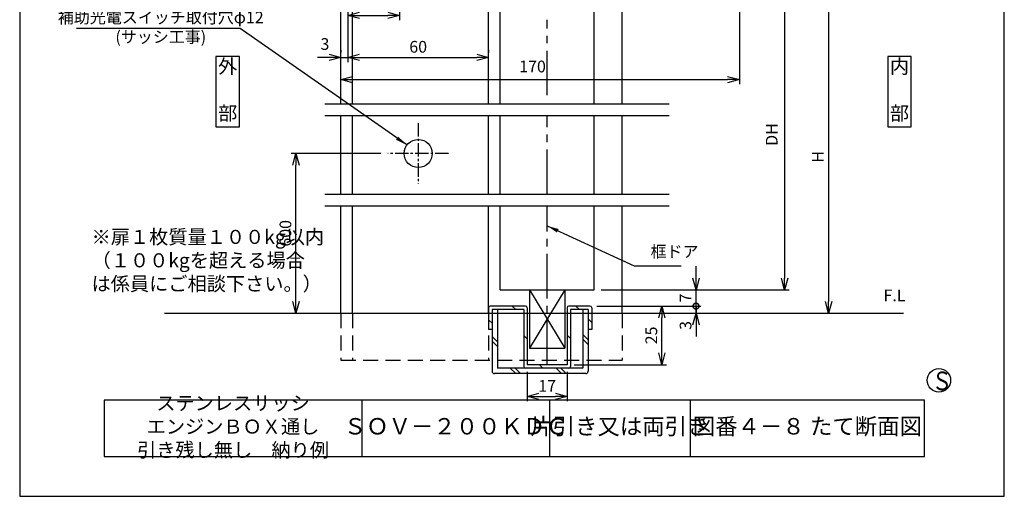
# Model space of a CAD drawing. Extents: x 0 to 420, y 0 to 594.
# Drawn here: x 0 to 420, y 0 to 204 of the extents above; entities that cross this region are included whole.
import ezdxf
from ezdxf.enums import TextEntityAlignment as Align

# ---------------------------------------------------------------- set-up
doc = ezdxf.new("R2010")
doc.units = 0
doc.header["$PDSIZE"] = 1
doc.linetypes.add('CENTER2', pattern=[28.575, 19.05, -3.175, 3.175, -3.175])
doc.linetypes.add('DASHED2', pattern=[9.525, 6.35, -3.175])
doc.layers.get('0').update_dxf_attribs({"linetype": 'CONTINUOUS'})
doc.layers.get('DEFPOINTS').update_dxf_attribs({"linetype": 'CONTINUOUS'})
for name, color, linetype in [('03', 3, 'CONTINUOUS'), ('CHUSIN', 6, 'CENTER2'), ('HIKIDASI', 6, 'CONTINUOUS'), ('KAKURE', 6, 'DASHED2'), ('MOJI', 3, 'CONTINUOUS'), ('SAISEN', 3, 'CONTINUOUS'), ('SUNPOU', 6, 'CONTINUOUS')]:
    doc.layers.add(name, color=color, linetype=linetype)
doc.styles.add('0_8', font='txt.shx', dxfattribs={"width": 0.8, "bigfont": 'extfont.shx'})
doc.styles.add('0_80', font='txt.shx', dxfattribs={"width": 0.8, "bigfont": 'extfont.shx'})
doc.styles.add('SUNPOU', font='txt.shx', dxfattribs={"width": 0.8, "bigfont": 'extfont.shx'})
doc.dimstyles.new('SUNPOU_2', dxfattribs={"dimscale": 2, "dimtxt": 2.5, "dimasz": 2.5, "dimexe": 1, "dimexo": 1.5, "dimgap": 1, "dimtad": 1, "dimdec": 1, "dimtxsty": 'SUNPOU', "dimblk": 'OPEN30', "dimcen": 0, "dimclrd": 256, "dimclre": 256, "dimclrt": 6, "dimazin": 3, "dimtfac": 1, "dimtdec": 1, "dimtmove": 0, "dimatfit": 3, "dimtolj": 1, "dimtzin": 0})

# ---------------------------------------------------------------- blocks, each defined once
blk = doc.blocks.new('_OPEN30')
at = {"color": 0, "linetype": 'BYBLOCK'}
for p, q in [((-1, 0.268), (0, 0)), ((0, 0), (-1, -0.268)), ((0, 0), (-1, 0))]:
    blk.add_line(p, q, dxfattribs=at)
blk = doc.blocks.new('*D13')
at = {"layer": 'DEFPOINTS', "color": 0}
for p in [(305.39, 231.5), (345.07, 78.2), (345.07, 78.2)]:
    blk.add_point(p, dxfattribs=at)
at = {"layer": 'SUNPOU'}
for p, q in [((308.39, 231.5), (347.07, 231.5)), ((345.07, 226.5), (345.07, 83.2)), ((342.07, 78.2), (343.07, 78.2))]:
    blk.add_line(p, q, dxfattribs=at)
at = {"layer": 'SUNPOU', "xscale": 5, "yscale": 5, "zscale": 5}
for p, rotation in [((345.07, 231.5), 90), ((345.07, 78.2), 270)]:
    blk.add_blockref('_OPEN30', p, dxfattribs=dict(at, rotation=rotation))
at = {"layer": 'SUNPOU', "color": 6, "insert": (340.47, 144.97), "char_height": 5, "attachment_point": 5, "rotation": 90, "style": 'SUNPOU'}
blk.add_mtext('\\A1;H', dxfattribs=at)
blk = doc.blocks.new('*D14')
at = {"layer": 'DEFPOINTS', "color": 0}
for p in [(242.99, 241.5), (244.99, 88.2), (326.28, 88.2)]:
    blk.add_point(p, dxfattribs=at)
at = {"layer": 'SUNPOU'}
for p, q in [((245.99, 241.5), (328.28, 241.5)), ((326.28, 236.5), (326.28, 93.2)), ((247.99, 88.2), (328.28, 88.2))]:
    blk.add_line(p, q, dxfattribs=at)
at = {"layer": 'SUNPOU', "xscale": 5, "yscale": 5, "zscale": 5}
for p, rotation in [((326.28, 241.5), 90), ((326.28, 88.2), 270)]:
    blk.add_blockref('_OPEN30', p, dxfattribs=dict(at, rotation=rotation))
at = {"layer": 'SUNPOU', "color": 6, "insert": (320.78, 154.46), "char_height": 5, "attachment_point": 5, "rotation": 90, "style": 'SUNPOU'}
blk.add_mtext('\\A1;DH', dxfattribs=at)
blk = doc.blocks.new('*D15')
at = {"layer": 'DEFPOINTS', "color": 0}
for p in [(161.99, 233.1), (139.99, 205.3), (161.99, 205.3)]:
    blk.add_point(p, dxfattribs=at)
at = {"layer": 'SUNPOU'}
for p, q in [((161.99, 230.1), (161.99, 203.3)), ((139.99, 208.3), (139.99, 207.3)), ((144.99, 205.3), (156.99, 205.3))]:
    blk.add_line(p, q, dxfattribs=at)
at = {"layer": 'SUNPOU', "xscale": 5, "yscale": 5, "zscale": 5, "rotation": 180}
blk.add_blockref('_OPEN30', (139.99, 205.3), dxfattribs=at)
at = {"layer": 'SUNPOU', "xscale": 5, "yscale": 5, "zscale": 5}
blk.add_blockref('_OPEN30', (161.99, 205.3), dxfattribs=at)
at = {"layer": 'SUNPOU', "color": 6, "insert": (150.99, 209.8), "char_height": 5, "attachment_point": 5, "style": 'SUNPOU'}
blk.add_mtext('\\A1;22', dxfattribs=at)
blk = doc.blocks.new('*D22')
at = {"layer": 'DEFPOINTS', "color": 0}
for p in [(139.99, 233.1), (136.99, 187.42), (139.99, 187.42)]:
    blk.add_point(p, dxfattribs=at)
at = {"layer": 'SUNPOU'}
for p, q in [((139.99, 230.1), (139.99, 185.42)), ((136.99, 190.42), (136.99, 189.42)), ((131.99, 187.42), (126.99, 187.42)), ((136.99, 187.42), (139.99, 187.42)), ((144.99, 187.42), (149.99, 187.42))]:
    blk.add_line(p, q, dxfattribs=at)
at = {"layer": 'SUNPOU', "xscale": 5, "yscale": 5, "zscale": 5}
blk.add_blockref('_OPEN30', (136.99, 187.42), dxfattribs=at)
at = {"layer": 'SUNPOU', "xscale": 5, "yscale": 5, "zscale": 5, "rotation": 180}
blk.add_blockref('_OPEN30', (139.99, 187.42), dxfattribs=at)
at = {"layer": 'SUNPOU', "color": 6, "insert": (130.2, 193.11), "char_height": 5, "attachment_point": 5, "style": 'SUNPOU'}
blk.add_mtext('\\A1;3', dxfattribs=at)
blk = doc.blocks.new('*D23')
at = {"layer": 'DEFPOINTS', "color": 0}
for p in [(139.99, 233.1), (199.99, 187.42), (199.99, 187.42)]:
    blk.add_point(p, dxfattribs=at)
at = {"layer": 'SUNPOU'}
for p, q in [((139.99, 230.1), (139.99, 185.42)), ((199.99, 190.42), (199.99, 189.42)), ((144.99, 187.42), (194.99, 187.42))]:
    blk.add_line(p, q, dxfattribs=at)
at = {"layer": 'SUNPOU', "xscale": 5, "yscale": 5, "zscale": 5, "rotation": 180}
blk.add_blockref('_OPEN30', (139.99, 187.42), dxfattribs=at)
at = {"layer": 'SUNPOU', "xscale": 5, "yscale": 5, "zscale": 5}
blk.add_blockref('_OPEN30', (199.99, 187.42), dxfattribs=at)
at = {"layer": 'SUNPOU', "color": 6, "insert": (169.99, 191.92), "char_height": 5, "attachment_point": 5, "style": 'SUNPOU'}
blk.add_mtext('\\A1;60', dxfattribs=at)
blk = doc.blocks.new('*D24')
at = {"layer": 'DEFPOINTS', "color": 0}
for p in [(306.99, 233.1), (306.99, 177.94), (136.99, 169.71)]:
    blk.add_point(p, dxfattribs=at)
at = {"layer": 'SUNPOU'}
for p, q in [((306.99, 230.1), (306.99, 175.94)), ((136.99, 172.71), (136.99, 179.94)), ((141.99, 177.94), (301.99, 177.94))]:
    blk.add_line(p, q, dxfattribs=at)
at = {"layer": 'SUNPOU', "xscale": 5, "yscale": 5, "zscale": 5, "rotation": 180}
blk.add_blockref('_OPEN30', (136.99, 177.94), dxfattribs=at)
at = {"layer": 'SUNPOU', "xscale": 5, "yscale": 5, "zscale": 5}
blk.add_blockref('_OPEN30', (306.99, 177.94), dxfattribs=at)
at = {"layer": 'SUNPOU', "color": 6, "insert": (218.75, 183.51), "char_height": 5, "attachment_point": 5, "style": 'SUNPOU'}
blk.add_mtext('\\A1;170', dxfattribs=at)
blk = doc.blocks.new('*D31')
at = {"layer": 'DEFPOINTS', "color": 0, "linetype": 'CONTINUOUS'}
for p in [(117.86, 146.37), (157.03, 146.37), (112.56, 78.2)]:
    blk.add_point(p, dxfattribs=at)
at = {"layer": 'SUNPOU', "linetype": 'CONTINUOUS'}
for p, q in [((154.03, 146.37), (115.86, 146.37)), ((117.86, 83.2), (117.86, 141.37)), ((115.56, 78.2), (119.86, 78.2))]:
    blk.add_line(p, q, dxfattribs=at)
at = {"layer": 'SUNPOU', "linetype": 'CONTINUOUS', "xscale": 5, "yscale": 5, "zscale": 5}
for p, rotation in [((117.86, 146.37), 90), ((117.86, 78.2), 270)]:
    blk.add_blockref('_OPEN30', p, dxfattribs=dict(at, rotation=rotation))
at = {"layer": 'SUNPOU', "color": 6, "linetype": 'CONTINUOUS', "insert": (113.36, 112.29), "char_height": 5, "attachment_point": 5, "rotation": 90, "style": 'SUNPOU'}
blk.add_mtext('\\A1;600', dxfattribs=at)
blk = doc.blocks.new('*D35')
at = {"layer": 'DEFPOINTS', "color": 0}
for p in [(243.24, 81.2), (273.92, 81.2), (233.49, 56.2)]:
    blk.add_point(p, dxfattribs=at)
at = {"layer": 'SUNPOU'}
for p, q in [((246.24, 81.2), (275.92, 81.2)), ((273.92, 61.2), (273.92, 76.2)), ((236.49, 56.2), (275.92, 56.2))]:
    blk.add_line(p, q, dxfattribs=at)
at = {"layer": 'SUNPOU', "xscale": 5, "yscale": 5, "zscale": 5}
for p, rotation in [((273.92, 81.2), 90), ((273.92, 56.2), 270)]:
    blk.add_blockref('_OPEN30', p, dxfattribs=dict(at, rotation=rotation))
at = {"layer": 'SUNPOU', "color": 6, "insert": (269.42, 68.7), "char_height": 5, "attachment_point": 5, "rotation": 90, "style": 'SUNPOU'}
blk.add_mtext('\\A1;25', dxfattribs=at)
blk = doc.blocks.new('_DOTSMALL')
at = {"color": 0, "linetype": 'BYBLOCK', "const_width": 0.5}
blk.add_lwpolyline([(-0.0625, 0, 1), (0.0625, 0, 1)], format="xyb", close=True, dxfattribs=at)
blk = doc.blocks.new('*D36')
at = {"layer": 'DEFPOINTS', "color": 0}
for p in [(243.24, 81.2), (288.49, 81.2), (243.99, 78.2)]:
    blk.add_point(p, dxfattribs=at)
at = {"layer": 'SUNPOU'}
for p, q in [((288.49, 81.2), (288.49, 86.2)), ((246.24, 81.2), (290.49, 81.2)), ((288.49, 78.2), (288.49, 81.2)), ((246.99, 78.2), (290.49, 78.2)), ((288.49, 73.2), (288.49, 68.2))]:
    blk.add_line(p, q, dxfattribs=at)
at = {"layer": 'SUNPOU', "xscale": 5, "yscale": 5, "zscale": 5}
for name, p, rotation in [('_DOTSMALL', (288.49, 81.2), 270), ('_OPEN30', (288.49, 78.2), 90)]:
    blk.add_blockref(name, p, dxfattribs=dict(at, rotation=rotation))
at = {"layer": 'SUNPOU', "color": 6, "insert": (284.03, 72.95), "char_height": 5, "attachment_point": 5, "rotation": 90, "style": 'SUNPOU'}
blk.add_mtext('\\A1;3', dxfattribs=at)
blk = doc.blocks.new('*D37')
at = {"layer": 'DEFPOINTS', "color": 0}
for p in [(244.99, 88.2), (288.49, 88.2), (243.24, 81.2)]:
    blk.add_point(p, dxfattribs=at)
at = {"layer": 'SUNPOU'}
for p, q in [((288.49, 93.2), (288.49, 98.2)), ((247.99, 88.2), (290.49, 88.2)), ((288.49, 81.2), (288.49, 88.2)), ((246.24, 81.2), (290.49, 81.2)), ((288.49, 81.2), (288.49, 76.2))]:
    blk.add_line(p, q, dxfattribs=at)
at = {"layer": 'SUNPOU', "xscale": 5, "yscale": 5, "zscale": 5, "rotation": 270}
blk.add_blockref('_OPEN30', (288.49, 88.2), dxfattribs=at)
at = {"layer": 'SUNPOU', "color": 6, "insert": (283.99, 84.7), "char_height": 5, "attachment_point": 5, "rotation": 90, "style": 'SUNPOU'}
blk.add_mtext('\\A1;7', dxfattribs=at)
blk = doc.blocks.new('_NONE')
blk = doc.blocks.new('*D38')
at = {"layer": 'DEFPOINTS', "color": 0}
for p in [(216.49, 56.2), (233.49, 56.2), (233.49, 42.65)]:
    blk.add_point(p, dxfattribs=at)
at = {"layer": 'SUNPOU'}
for p, q in [((216.49, 53.2), (216.49, 40.65)), ((233.49, 53.2), (233.49, 40.65)), ((221.49, 42.65), (228.49, 42.65))]:
    blk.add_line(p, q, dxfattribs=at)
at = {"layer": 'SUNPOU', "xscale": 5, "yscale": 5, "zscale": 5, "rotation": 180}
blk.add_blockref('_OPEN30', (216.49, 42.65), dxfattribs=at)
at = {"layer": 'SUNPOU', "xscale": 5, "yscale": 5, "zscale": 5}
blk.add_blockref('_OPEN30', (233.49, 42.65), dxfattribs=at)
at = {"layer": 'SUNPOU', "color": 6, "insert": (224.99, 47.15), "char_height": 5, "attachment_point": 5, "style": 'SUNPOU'}
blk.add_mtext('\\A1;17', dxfattribs=at)

msp = doc.modelspace()

# ---------------------------------------------------------------- linework, layer by layer
at = {"layer": '03'}
for p, q in [((136.99, 167.58), (136.99, 561.5)), ((199.99, 167.58), (199.99, 241.5)), ((204.99, 167.58), (204.99, 241.5)), ((244.99, 167.58), (244.99, 241.5)), ((141.99, 167.58), (141.99, 231.5)), ((256.99, 167.58), (256.99, 231.5)), ((130.18, 167.58), (276.99, 167.58)), ((130.18, 162.58), (276.99, 162.58)), ((136.99, 129.01), (136.99, 162.58)), ((141.99, 129.01), (141.99, 162.58)), ((199.99, 129.01), (199.99, 162.58)), ((204.99, 129.01), (204.99, 162.58)), ((244.99, 129.01), (244.99, 162.58)), ((256.99, 129.01), (256.99, 162.58)), ((141.99, 155.37), (141.99, 157.38)), ((130.18, 129.01), (276.99, 129.01)), ((130.18, 124.01), (276.99, 124.01)), ((136.99, 78.2), (136.99, 124.01)), ((141.99, 78.2), (141.99, 124.01)), ((199.99, 78.2), (199.99, 124.01)), ((204.99, 88.2), (204.99, 124.01)), ((244.99, 88.2), (244.99, 124.01)), ((256.99, 78.2), (256.99, 124.01)), ((204.99, 88.2), (244.99, 88.2)), ((217.49, 88.2), (232.49, 63.2)), ((232.49, 88.2), (217.49, 63.2)), ((217.49, 88.2), (217.49, 63.2)), ((217.49, 88.2), (232.49, 88.2)), ((232.49, 88.2), (232.49, 63.2)), ((199.99, 80.45), (199.99, 71.2)), ((215.74, 81.2), (200.74, 81.2)), ((210.11, 81.2), (211.61, 79.7)), ((216.49, 80.45), (216.49, 56.2)), ((233.49, 80.45), (233.49, 56.2)), ((243.24, 81.2), (234.24, 81.2)), ((237.26, 81.2), (238.76, 79.7)), ((243.99, 80.45), (243.99, 71.2)), ((61.82, 78.2), (376.99, 78.2)), ((214.99, 79.7), (201.49, 79.7)), ((201.49, 79.7), (201.49, 53.4)), ((203.79, 79.7), (203.79, 54.7)), ((214.99, 79.7), (214.99, 55.45)), ((234.99, 79.7), (234.99, 55.45)), ((242.49, 79.7), (234.99, 79.7)), ((240.19, 79.7), (240.19, 54.7)), ((242.49, 79.7), (242.49, 53.4)), ((242.49, 75.73), (243.99, 74.23)), ((199.99, 75.39), (201.49, 73.89)), ((201.49, 71.2), (199.99, 71.2)), ((201.49, 68.26), (203.79, 65.96)), ((214.99, 68.69), (216.49, 67.19)), ((233.49, 68.86), (234.99, 67.36)), ((242.49, 66.83), (240.19, 69.13)), ((243.99, 71.2), (242.49, 71.2)), ((201.49, 66.26), (203.79, 63.96)), ((217.49, 63.2), (232.49, 63.2)), ((242.49, 64.83), (240.19, 67.13)), ((240.19, 54.7), (203.79, 54.7)), ((209.28, 54.7), (211.58, 52.4)), ((211.28, 54.7), (213.58, 52.4)), ((233.49, 56.2), (216.49, 56.2)), ((221.66, 56.2), (223.16, 54.7)), ((228.79, 54.7), (231.09, 52.4)), ((230.79, 54.7), (233.09, 52.4)), ((241.49, 52.4), (202.49, 52.4))]:
    msp.add_line(p, q, dxfattribs=at)
msp.add_circle((169.99, 146.37), 6, dxfattribs=at)
for centre, radius, start, end in [((200.74, 80.45), 0.75, 90, 180), ((215.74, 80.45), 0.75, 0, 90), ((234.24, 80.45), 0.75, 90, 180), ((243.24, 80.45), 0.75, 0, 90), ((215.74, 55.45), 0.75, 180, 270), ((234.24, 55.45), 0.75, 270, 0), ((202.49, 53.4), 1, 180, 270), ((241.49, 53.4), 1, 270, 0)]:
    msp.add_arc(centre, radius, start, end, dxfattribs=at)
at = {"layer": 'CHUSIN'}
for p, q in [((224.99, 171.22), (224.99, 203.43)), ((224.99, 129.01), (224.99, 162.58)), ((224.99, 55.93), (224.99, 124.01))]:
    msp.add_line(p, q, dxfattribs=at)
at = {"layer": 'CHUSIN', "ltscale": 0.3}
for p, q in [((169.99, 159.33), (169.99, 133.41)), ((182.96, 146.37), (157.03, 146.37))]:
    msp.add_line(p, q, dxfattribs=at)
at = {"layer": 'DEFPOINTS'}
msp.add_lwpolyline([(0, 0), (420, 0), (420, 594), (0, 594)], close=True, dxfattribs=at)
at = {"layer": 'KAKURE'}
for p, q in [((136.99, 78.2), (136.99, 58.2)), ((141.99, 78.2), (141.99, 58.2)), ((199.99, 78.2), (199.99, 58.2)), ((256.99, 78.2), (256.99, 58.2)), ((136.99, 58.2), (256.99, 58.2))]:
    msp.add_line(p, q, dxfattribs=at)
at = {"layer": 'SAISEN'}
for p, q in [((146, 41), (146, 17)), ((226, 41), (226, 17)), ((286, 41), (286, 17))]:
    msp.add_line(p, q, dxfattribs=at)
for points in [[(83.73, 157.78), (93.73, 157.78), (93.73, 187.78), (83.73, 187.78)], [(370.29, 157.78), (380.29, 157.78), (380.29, 187.78), (370.29, 187.78)], [(36, 17), (386, 17), (386, 41), (36, 41)]]:
    msp.add_lwpolyline(points, close=True, dxfattribs=at)
msp.add_circle((392.1, 49.54), 5, dxfattribs=at)

# ---------------------------------------------------------------- texts
at = {"layer": 'HIKIDASI', "char_height": 5, "style": 'SUNPOU'}
for s, insert, attachment_point in [('補助光電スイッチ取付穴φ12\\P(サッシ工事)', (60.18, 199.67), 5), ('框ドア', (269.1, 100.44), 7)]:
    msp.add_mtext(s, dxfattribs=dict(at, insert=insert, attachment_point=attachment_point))
at = {"layer": 'MOJI', "style": '0_8', "width": 0.8}
msp.add_text('Ｓ', height=8, dxfattribs=at).set_placement((389.05, 53.27), align=Align.TOP_LEFT)
at = {"layer": 'MOJI', "attachment_point": 5}
for s, insert, char_height, width, style in [('外\\P\\P部', (88.73, 172.78), 6, 10, '0_8'), ('内\\P\\P部', (375.29, 172.78), 6, 10, '0_8'), ('ステンレスサッシ\u3000エンジンＢＯＸ通し\\P引き残し無し\u3000納り例', (91, 29), 6, 110, '0_8'), ('片引き又は両引き', (256, 29), 7, 60, '0_80'), ('図番４－８', (311, 29), 7, 50, '0_80'), ('たて断面図\u3000', (361, 29), 7, 50, '0_80'), ('ＳＯＶ－２００ＫＤＣ', (186, 29), 7, 80, '0_8')]:
    msp.add_mtext(s, dxfattribs=dict(at, insert=insert, char_height=char_height, width=width, style=style))
at = {"layer": 'MOJI', "linetype": 'CONTINUOUS', "insert": (30.67, 99.98), "char_height": 6, "attachment_point": 4, "style": '0_8'}
msp.add_mtext('※扉１枚質量１００kg以内\\P（１００kgを超える場合\\P\u3000は係員にご相談下さい。）', dxfattribs=at)
at = {"layer": 'MOJI', "insert": (373.17, 85.14), "char_height": 5, "attachment_point": 5, "style": '0_8'}
msp.add_mtext('F.L', dxfattribs=at)

# ---------------------------------------------------------------- dimensions: what is measured, and where the dimension line sits
at = {"layer": 'SUNPOU'}
for base, p1, p2, text, picture, middle in [((326.28, 88.2), (242.99, 241.5), (244.99, 88.2), 'DH', '*D14', (320.78, 154.46)), ((345.07, 78.2), (305.39, 231.5), (345.07, 78.2), 'H', '*D13', (340.47, 144.97))]:
    dim = msp.add_linear_dim(base=base, p1=p1, p2=p2, angle=90, text=text, dimstyle='SUNPOU_2', dxfattribs=at)
    dim.commit()
    dim.dimension.update_dxf_attribs({"geometry": picture, "text_midpoint": middle, "dimtype": 160})
for base, p1, p2, picture, middle in [((139.99, 187.42), (136.99, 187.42), (139.99, 233.1), '*D22', (130.2, 193.11)), ((306.99, 177.94), (136.99, 169.71), (306.99, 233.1), '*D24', (218.75, 183.51))]:
    dim = msp.add_linear_dim(base=base, p1=p1, p2=p2, dimstyle='SUNPOU_2', dxfattribs=at)
    dim.commit()
    dim.dimension.update_dxf_attribs({"geometry": picture, "text_midpoint": middle, "dimtype": 160})
for base, p1, p2, picture, middle in [((161.99, 205.3), (139.99, 205.3), (161.99, 233.1), '*D15', (150.99, 209.8)), ((199.99, 187.42), (139.99, 233.1), (199.99, 187.42), '*D23', (169.99, 191.92)), ((233.49, 42.65), (216.49, 56.2), (233.49, 56.2), '*D38', (224.99, 47.15))]:
    dim = msp.add_linear_dim(base=base, p1=p1, p2=p2, dimstyle='SUNPOU_2', dxfattribs=at)
    dim.commit()
    dim.dimension.update_dxf_attribs({"geometry": picture, "text_midpoint": middle})
at = {"layer": 'SUNPOU', "linetype": 'CONTINUOUS'}
dim = msp.add_linear_dim(base=(117.86, 146.37), p1=(112.56, 78.2), p2=(157.03, 146.37), angle=90, text='600', dimstyle='SUNPOU_2', dxfattribs=at)
dim.commit()
dim.dimension.update_dxf_attribs({"geometry": '*D31', "text_midpoint": (113.36, 112.29)})
at = {"layer": 'SUNPOU'}
dim = msp.add_linear_dim(base=(288.49, 88.2), p1=(243.24, 81.2), p2=(244.99, 88.2), angle=90, dimstyle='SUNPOU_2', override={"dimblk1": 'NONE', "dimblk2": 'OPEN30', "dimsah": 1}, dxfattribs=at)
dim.commit()
dim.dimension.update_dxf_attribs({"geometry": '*D37', "text_midpoint": (283.99, 84.7)})
dim = msp.add_linear_dim(base=(288.49, 81.2), p1=(243.99, 78.2), p2=(243.24, 81.2), angle=90, dimstyle='SUNPOU_2', override={"dimblk1": 'OPEN30', "dimblk2": 'DOTSMALL', "dimsah": 1}, dxfattribs=at)
dim.commit()
dim.dimension.update_dxf_attribs({"geometry": '*D36', "text_midpoint": (284.03, 72.95), "dimtype": 160})
dim = msp.add_linear_dim(base=(273.92, 81.2), p1=(233.49, 56.2), p2=(243.24, 81.2), angle=90, dimstyle='SUNPOU_2', dxfattribs=at)
dim.commit()
dim.dimension.update_dxf_attribs({"geometry": '*D35', "text_midpoint": (269.42, 68.7)})

# ---------------------------------------------------------------- leaders
at = {"layer": 'HIKIDASI', "annotation_type": 0, "has_hookline": 1}
for points, hookline_direction, text_width in [([(165.1, 150.03), (94.1, 199.67), (89.1, 199.67)], 1, 62.93), ([(224.99, 115.46), (262.1, 98.44), (267.1, 98.44)], 0, 13.07)]:
    msp.add_leader(points, dimstyle='SUNPOU_2', override={"dimgap": 1, "dimtad": 1}, dxfattribs=dict(at, hookline_direction=hookline_direction, text_width=text_width))

doc.saveas('drawing.dxf')
